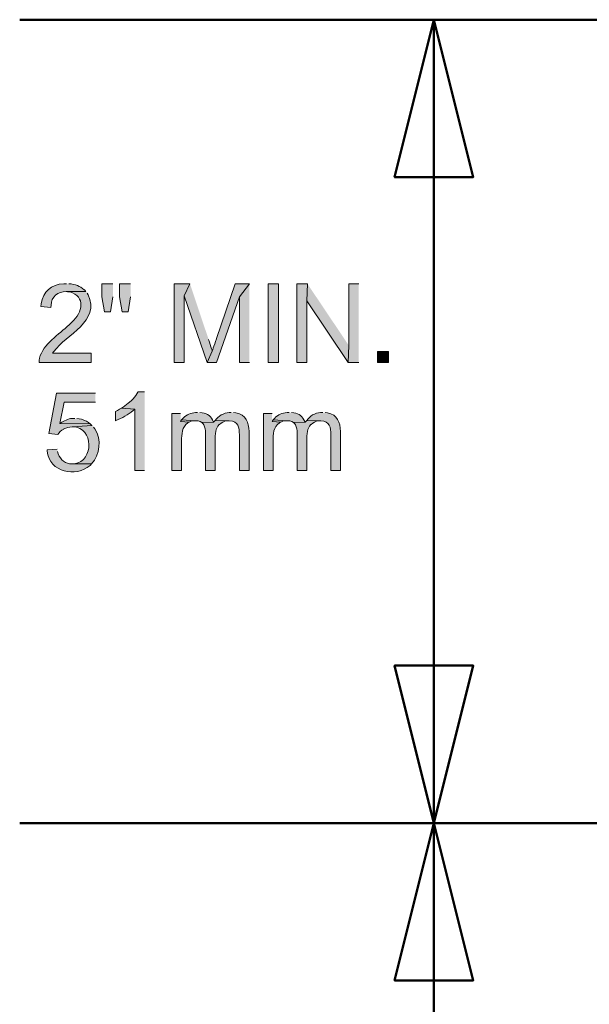
# Model space of a CAD drawing. Units: millimetres. Extents: x 10 to 661, y 7 to 502.
# Drawn here: x 204 to 240, y 440 to 502 of the extents above; entities that cross this region are included whole.
import ezdxf

# ---------------------------------------------------------------- set-up
doc = ezdxf.new("R2010")
doc.units = ezdxf.units.MM
doc.header["$MEASUREMENT"] = 0
doc.layers.add('图层 1', color=7, linetype='Continuous', lineweight=0)

msp = doc.modelspace()

# ---------------------------------------------------------------- hatches: boundary and pattern name
at = {"layer": '图层 1', "true_color": 0x000000, "transparency": 33554687}
h = msp.add_hatch(color=18, dxfattribs=at)
edge = h.paths.add_edge_path()
edge.add_spline(control_points=[(208.331, 485.073), (208.331, 485.073), (207.082, 485.073), (207.082, 485.073), (207.082, 485.073), (207.167, 485.052), (207.167, 485.052), (207.167, 485.052), (207.315, 485.052), (207.315, 485.052), (208.346, 484.747), (208.117, 483.734), (207.463, 483.147), (207.463, 483.147), (207.273, 482.957), (207.273, 482.957), (206.634, 482.343), (205.634, 481.747), (205.389, 480.84), (205.389, 480.84), (205.368, 480.713), (205.368, 480.713), (205.368, 480.713), (205.368, 480.565), (205.368, 480.565), (205.368, 480.565), (208.67, 480.565), (208.67, 480.565), (208.67, 480.565), (208.67, 481.158), (208.67, 481.158), (208.67, 481.158), (206.215, 481.158), (206.215, 481.158), (206.215, 481.158), (206.299, 481.264), (206.299, 481.264), (207.093, 482.331), (209.285, 483.199), (208.479, 484.862), (208.479, 484.862), (208.416, 484.968), (208.416, 484.968)], knot_values=[0, 0, 0, 0, 1, 1, 1, 2, 2, 2, 3, 3, 3, 4, 4, 4, 5, 5, 5, 6, 6, 6, 7, 7, 7, 8, 8, 8, 9, 9, 9, 10, 10, 10, 11, 11, 11, 12, 12, 12, 13, 13, 13, 14, 14, 14, 14], degree=3, periodic=0)
edge.add_line((208.416, 484.968), (208.331, 485.073))
h = msp.add_hatch(color=18, dxfattribs=at)
edge = h.paths.add_edge_path()
edge.add_spline(control_points=[(207.103, 485.56), (207.103, 485.56), (206.934, 485.56), (206.934, 485.56), (206.144, 485.527), (205.627, 485.075), (205.495, 484.29), (205.495, 484.29), (205.474, 484.121), (205.474, 484.121), (205.474, 484.121), (206.109, 484.058), (206.109, 484.058), (206.109, 484.058), (206.13, 484.206), (206.13, 484.206), (206.122, 484.724), (206.594, 485.075), (207.082, 485.073), (207.082, 485.073), (208.331, 485.073), (208.331, 485.073), (208.331, 485.073), (208.247, 485.179), (208.247, 485.179), (208.247, 485.179), (208.225, 485.179), (208.225, 485.179), (208.225, 485.179), (208.12, 485.264), (208.12, 485.264), (208.12, 485.264), (208.014, 485.349), (208.014, 485.349), (208.014, 485.349), (207.908, 485.391), (207.908, 485.391), (207.908, 485.391), (207.802, 485.455), (207.802, 485.455), (207.802, 485.455), (207.675, 485.497), (207.675, 485.497), (207.675, 485.497), (207.548, 485.518), (207.548, 485.518), (207.548, 485.518), (207.4, 485.56), (207.4, 485.56), (207.4, 485.56), (207.252, 485.56), (207.252, 485.56)], knot_values=[0, 0, 0, 0, 1, 1, 1, 2, 2, 2, 3, 3, 3, 4, 4, 4, 5, 5, 5, 6, 6, 6, 7, 7, 7, 8, 8, 8, 9, 9, 9, 10, 10, 10, 11, 11, 11, 12, 12, 12, 13, 13, 13, 14, 14, 14, 15, 15, 15, 16, 16, 16, 17, 17, 17, 17], degree=3, periodic=0)
edge.add_line((207.252, 485.56), (207.103, 485.56))
for points in [[(210.046, 485.56), (209.347, 485.56), (209.347, 484.735), (209.517, 483.782), (209.898, 483.782), (210.046, 484.735)], [(211.168, 485.56), (210.469, 485.56), (210.469, 484.735), (210.638, 483.782), (211.019, 483.782), (211.168, 484.735)], [(214.935, 485.56), (213.94, 485.56), (213.94, 480.565), (214.575, 480.565), (214.575, 484.798)], [(214.935, 485.56), (214.575, 484.798), (216.036, 480.565), (216.353, 481.285), (216.353, 481.348), (216.311, 481.433), (216.269, 481.56), (216.226, 481.708), (216.184, 481.856), (216.121, 482.026)], [(218.703, 485.56), (217.814, 485.56), (216.629, 482.089), (216.629, 482.068), (216.565, 481.898), (216.523, 481.75), (216.459, 481.602), (216.417, 481.496), (216.396, 481.369), (216.353, 481.285), (216.036, 480.565), (216.629, 480.565), (218.068, 484.735)], [(218.703, 485.56), (218.068, 484.735), (218.068, 480.565), (218.703, 480.565)], [(222.386, 485.56), (221.709, 485.56), (221.709, 480.565), (222.344, 480.565), (222.344, 484.481)], [(222.386, 485.56), (222.344, 484.481), (224.968, 480.565), (225.011, 481.645)], [(225.645, 485.56), (225.011, 485.56), (225.011, 481.645), (224.968, 480.565), (225.645, 480.565)], [(208.945, 478.618), (206.469, 478.618), (205.982, 476.057), (206.553, 475.993), (206.617, 476.078), (206.701, 476.183), (206.807, 476.268), (206.934, 476.332), (206.934, 476.353), (207.061, 476.395), (207.188, 476.438), (207.315, 476.459), (207.463, 476.48), (208.733, 476.564), (208.712, 476.564), (208.606, 476.67), (206.68, 476.692), (206.955, 478.046), (208.945, 478.046)], [(212.056, 478.702), (211.654, 478.702), (211.633, 478.681), (211.506, 478.47), (211.337, 478.258), (211.231, 478.152), (211.104, 478.046), (211.019, 477.983), (210.914, 477.898), (210.808, 477.813), (210.702, 477.729), (210.596, 477.665), (211.443, 477.602), (211.443, 473.707), (212.056, 473.707)], [(214.406, 476.924), (214.343, 476.819), (214.893, 476.776), (215.02, 476.84), (215.147, 476.861), (215.295, 476.861)], [(216.544, 476.882), (216.438, 476.776), (215.697, 476.755), (215.782, 476.67), (215.824, 476.607), (215.909, 476.353), (215.93, 476.226), (215.93, 473.707), (216.544, 473.707), (216.544, 475.887), (216.565, 476.057), (216.607, 476.311), (216.713, 476.522), (216.798, 476.628), (216.819, 476.628), (216.925, 476.713), (217.031, 476.776), (217.158, 476.84), (217.285, 476.861), (217.433, 476.861)], [(220.206, 476.924), (220.142, 476.819), (220.693, 476.776), (220.82, 476.84), (220.947, 476.861), (221.095, 476.861)], [(222.344, 476.882), (222.238, 476.776), (221.497, 476.755), (221.581, 476.67), (221.624, 476.607), (221.709, 476.353), (221.73, 476.226), (221.73, 473.707), (222.344, 473.707), (222.344, 475.887), (222.365, 476.057), (222.407, 476.311), (222.471, 476.438), (222.513, 476.522), (222.598, 476.628), (222.619, 476.628), (222.725, 476.713), (222.83, 476.776), (222.957, 476.84), (223.084, 476.861), (223.233, 476.861)]]:
    msp.add_hatch(color=18, dxfattribs=at).paths.add_polyline_path(points)
h = msp.add_hatch(color=18, dxfattribs=at)
h.dxf.hatch_style = 2
h.paths.add_polyline_path([(220.544, 480.565), (220.544, 485.56), (219.888, 485.56), (219.888, 480.565)])
h = msp.add_hatch(color=18, dxfattribs=at)
h.dxf.hatch_style = 2
h.paths.add_polyline_path([(227.529, 480.565), (227.529, 481.264), (226.831, 481.264), (226.831, 480.565)])
h = msp.add_hatch(color=18, dxfattribs=at)
edge = h.paths.add_edge_path()
edge.add_spline(control_points=[(210.596, 477.665), (210.596, 477.665), (210.469, 477.602), (210.469, 477.602), (210.469, 477.602), (210.342, 477.517), (210.342, 477.517), (210.342, 477.517), (210.215, 477.454), (210.215, 477.454), (210.215, 477.454), (210.215, 476.861), (210.215, 476.861), (210.215, 476.861), (210.236, 476.882), (210.236, 476.882), (210.637, 477.032), (211, 477.253), (211.337, 477.517), (211.337, 477.517), (211.443, 477.602), (211.443, 477.602)], knot_values=[0, 0, 0, 0, 1, 1, 1, 2, 2, 2, 3, 3, 3, 4, 4, 4, 5, 5, 5, 6, 6, 6, 7, 7, 7, 7], degree=3, periodic=0)
edge.add_line((211.443, 477.602), (210.596, 477.665))
h = msp.add_hatch(color=18, dxfattribs=at)
edge = h.paths.add_edge_path()
edge.add_spline(control_points=[(207.633, 477.009), (207.633, 477.009), (207.569, 477.009), (207.569, 477.009), (207.293, 477.033), (207.04, 476.906), (206.807, 476.776), (206.807, 476.776), (206.68, 476.692), (206.68, 476.692), (206.68, 476.692), (208.606, 476.67), (208.606, 476.67), (208.606, 476.67), (208.501, 476.755), (208.501, 476.755), (208.347, 476.856), (208.093, 476.974), (207.908, 476.988), (207.908, 476.988), (207.76, 477.009), (207.76, 477.009)], knot_values=[0, 0, 0, 0, 1, 1, 1, 2, 2, 2, 3, 3, 3, 4, 4, 4, 5, 5, 5, 6, 6, 6, 7, 7, 7, 7], degree=3, periodic=0)
edge.add_line((207.76, 477.009), (207.633, 477.009))
h = msp.add_hatch(color=18, dxfattribs=at)
edge = h.paths.add_edge_path()
edge.add_spline(control_points=[(214.343, 477.326), (214.343, 477.326), (213.792, 477.326), (213.792, 477.326), (213.792, 477.326), (213.792, 473.707), (213.792, 473.707), (213.792, 473.707), (214.406, 473.707), (214.406, 473.707), (214.406, 473.707), (214.406, 475.591), (214.406, 475.591), (214.406, 475.992), (214.433, 476.493), (214.808, 476.734), (214.808, 476.734), (214.893, 476.776), (214.893, 476.776), (214.893, 476.776), (214.343, 476.819), (214.343, 476.819)], knot_values=[0, 0, 0, 0, 1, 1, 1, 2, 2, 2, 3, 3, 3, 4, 4, 4, 5, 5, 5, 6, 6, 6, 7, 7, 7, 7], degree=3, periodic=0)
edge.add_line((214.343, 476.819), (214.343, 477.326))
h = msp.add_hatch(color=18, dxfattribs=at)
edge = h.paths.add_edge_path()
edge.add_spline(control_points=[(215.422, 477.39), (215.422, 477.39), (215.295, 477.39), (215.295, 477.39), (214.985, 477.367), (214.723, 477.263), (214.512, 477.03), (214.512, 477.03), (214.406, 476.924), (214.406, 476.924), (214.406, 476.924), (215.295, 476.861), (215.295, 476.861), (215.295, 476.861), (215.464, 476.861), (215.464, 476.861), (215.464, 476.861), (215.591, 476.818), (215.591, 476.818), (215.591, 476.818), (215.697, 476.755), (215.697, 476.755), (215.697, 476.755), (216.438, 476.776), (216.438, 476.776), (216.438, 476.776), (216.417, 476.818), (216.417, 476.818), (216.29, 477.138), (216.063, 477.329), (215.718, 477.369), (215.718, 477.369), (215.57, 477.39), (215.57, 477.39)], knot_values=[0, 0, 0, 0, 1, 1, 1, 2, 2, 2, 3, 3, 3, 4, 4, 4, 5, 5, 5, 6, 6, 6, 7, 7, 7, 8, 8, 8, 9, 9, 9, 10, 10, 10, 11, 11, 11, 11], degree=3, periodic=0)
edge.add_line((215.57, 477.39), (215.422, 477.39))
h = msp.add_hatch(color=18, dxfattribs=at)
edge = h.paths.add_edge_path()
edge.add_spline(control_points=[(217.56, 477.39), (217.56, 477.39), (217.539, 477.39), (217.539, 477.39), (217.227, 477.413), (216.82, 477.243), (216.629, 476.988), (216.629, 476.988), (216.544, 476.882), (216.544, 476.882), (216.544, 476.882), (217.433, 476.861), (217.433, 476.861), (218.004, 476.857), (218.07, 476.445), (218.068, 475.972), (218.068, 475.972), (218.068, 473.707), (218.068, 473.707), (218.068, 473.707), (218.682, 473.707), (218.682, 473.707), (218.682, 473.707), (218.682, 476.183), (218.682, 476.183), (218.663, 476.765), (218.498, 477.26), (217.856, 477.369), (217.856, 477.369), (217.708, 477.39), (217.708, 477.39)], knot_values=[0, 0, 0, 0, 1, 1, 1, 2, 2, 2, 3, 3, 3, 4, 4, 4, 5, 5, 5, 6, 6, 6, 7, 7, 7, 8, 8, 8, 9, 9, 9, 10, 10, 10, 10], degree=3, periodic=0)
edge.add_line((217.708, 477.39), (217.56, 477.39))
h = msp.add_hatch(color=18, dxfattribs=at)
edge = h.paths.add_edge_path()
edge.add_spline(control_points=[(220.142, 477.326), (220.142, 477.326), (219.592, 477.326), (219.592, 477.326), (219.592, 477.326), (219.592, 473.707), (219.592, 473.707), (219.592, 473.707), (220.206, 473.707), (220.206, 473.707), (220.206, 473.707), (220.206, 475.591), (220.206, 475.591), (220.206, 475.992), (220.232, 476.493), (220.608, 476.734), (220.608, 476.734), (220.693, 476.776), (220.693, 476.776), (220.693, 476.776), (220.142, 476.819), (220.142, 476.819)], knot_values=[0, 0, 0, 0, 1, 1, 1, 2, 2, 2, 3, 3, 3, 4, 4, 4, 5, 5, 5, 6, 6, 6, 7, 7, 7, 7], degree=3, periodic=0)
edge.add_line((220.142, 476.819), (220.142, 477.326))
h = msp.add_hatch(color=18, dxfattribs=at)
edge = h.paths.add_edge_path()
edge.add_spline(control_points=[(221.222, 477.39), (221.222, 477.39), (221.095, 477.39), (221.095, 477.39), (220.784, 477.367), (220.522, 477.263), (220.312, 477.03), (220.312, 477.03), (220.206, 476.924), (220.206, 476.924), (220.206, 476.924), (221.095, 476.861), (221.095, 476.861), (221.095, 476.861), (221.264, 476.861), (221.264, 476.861), (221.264, 476.861), (221.391, 476.818), (221.391, 476.818), (221.391, 476.818), (221.497, 476.755), (221.497, 476.755), (221.497, 476.755), (222.238, 476.776), (222.238, 476.776), (222.238, 476.776), (222.217, 476.818), (222.217, 476.818), (222.09, 477.138), (221.862, 477.329), (221.518, 477.369), (221.518, 477.369), (221.37, 477.39), (221.37, 477.39)], knot_values=[0, 0, 0, 0, 1, 1, 1, 2, 2, 2, 3, 3, 3, 4, 4, 4, 5, 5, 5, 6, 6, 6, 7, 7, 7, 8, 8, 8, 9, 9, 9, 10, 10, 10, 11, 11, 11, 11], degree=3, periodic=0)
edge.add_line((221.37, 477.39), (221.222, 477.39))
h = msp.add_hatch(color=18, dxfattribs=at)
edge = h.paths.add_edge_path()
edge.add_spline(control_points=[(223.359, 477.39), (223.359, 477.39), (223.338, 477.39), (223.338, 477.39), (223.026, 477.413), (222.62, 477.243), (222.428, 476.988), (222.428, 476.988), (222.344, 476.882), (222.344, 476.882), (222.344, 476.882), (223.233, 476.861), (223.233, 476.861), (223.804, 476.857), (223.87, 476.445), (223.868, 475.972), (223.868, 475.972), (223.868, 473.707), (223.868, 473.707), (223.868, 473.707), (224.481, 473.707), (224.481, 473.707), (224.481, 473.707), (224.481, 476.183), (224.481, 476.183), (224.463, 476.765), (224.298, 477.26), (223.656, 477.369), (223.656, 477.369), (223.508, 477.39), (223.508, 477.39)], knot_values=[0, 0, 0, 0, 1, 1, 1, 2, 2, 2, 3, 3, 3, 4, 4, 4, 5, 5, 5, 6, 6, 6, 7, 7, 7, 8, 8, 8, 9, 9, 9, 10, 10, 10, 10], degree=3, periodic=0)
edge.add_line((223.508, 477.39), (223.359, 477.39))
h = msp.add_hatch(color=18, dxfattribs=at)
edge = h.paths.add_edge_path()
edge.add_spline(control_points=[(208.733, 476.564), (208.733, 476.564), (207.463, 476.48), (207.463, 476.48), (207.463, 476.48), (207.506, 476.48), (207.506, 476.48), (208.843, 476.454), (208.854, 474.322), (207.612, 474.13), (207.612, 474.13), (207.463, 474.13), (207.463, 474.13), (207.463, 474.13), (208.691, 474.13), (208.691, 474.13), (209.24, 474.711), (209.343, 475.687), (208.903, 476.353), (208.903, 476.353), (208.818, 476.459), (208.818, 476.459)], knot_values=[0, 0, 0, 0, 1, 1, 1, 2, 2, 2, 3, 3, 3, 4, 4, 4, 5, 5, 5, 6, 6, 6, 7, 7, 7, 7], degree=3, periodic=0)
edge.add_line((208.818, 476.459), (208.733, 476.564))
h = msp.add_hatch(color=18, dxfattribs=at)
edge = h.paths.add_edge_path()
edge.add_spline(control_points=[(206.511, 475.062), (206.511, 475.062), (205.876, 475.019), (205.876, 475.019), (205.876, 475.019), (205.876, 474.935), (205.876, 474.935), (206.034, 473.59), (207.701, 473.249), (208.606, 474.024), (208.606, 474.024), (208.691, 474.13), (208.691, 474.13), (208.691, 474.13), (207.463, 474.13), (207.463, 474.13), (207.027, 474.123), (206.747, 474.386), (206.574, 474.765), (206.574, 474.765), (206.532, 474.914), (206.532, 474.914)], knot_values=[0, 0, 0, 0, 1, 1, 1, 2, 2, 2, 3, 3, 3, 4, 4, 4, 5, 5, 5, 6, 6, 6, 7, 7, 7, 7], degree=3, periodic=0)
edge.add_line((206.532, 474.914), (206.511, 475.062))

# ---------------------------------------------------------------- linework, layer by layer
at = {"layer": '图层 1', "color": 18, "lineweight": 50, "true_color": 0x000000}
for p, q in [((204.14, 502.324), (503.924, 502.324)), ((230.366, 502.324), (230.916, 502.324)), ((230.408, 387.326), (230.408, 502.324)), ((204.14, 451.334), (503.924, 451.334)), ((230.366, 451.334), (230.916, 451.334))]:
    msp.add_line(p, q, dxfattribs=at)
for points in [[(230.408, 502.324), (227.91, 492.334), (232.906, 492.334)], [(230.408, 451.334), (232.906, 461.324), (227.91, 461.324)], [(230.408, 451.334), (227.91, 441.343), (232.906, 441.343)]]:
    msp.add_lwpolyline(points, close=True, dxfattribs=at)
at = {"layer": '图层 1'}
for points in [[(210.046, 485.56), (209.347, 485.56), (209.347, 484.735), (209.517, 483.782), (209.898, 483.782), (210.046, 484.735)], [(211.168, 485.56), (210.469, 485.56), (210.469, 484.735), (210.638, 483.782), (211.019, 483.782), (211.168, 484.735)], [(214.935, 485.56), (213.94, 485.56), (213.94, 480.565), (214.575, 480.565), (214.575, 484.798)], [(214.935, 485.56), (214.575, 484.798), (216.036, 480.565), (216.353, 481.285), (216.353, 481.348), (216.311, 481.433), (216.269, 481.56), (216.226, 481.708), (216.184, 481.856), (216.121, 482.026)], [(218.703, 485.56), (217.814, 485.56), (216.629, 482.089), (216.629, 482.068), (216.565, 481.898), (216.523, 481.75), (216.459, 481.602), (216.417, 481.496), (216.396, 481.369), (216.353, 481.285), (216.036, 480.565), (216.629, 480.565), (218.068, 484.735)], [(218.703, 485.56), (218.068, 484.735), (218.068, 480.565), (218.703, 480.565)], [(222.386, 485.56), (221.709, 485.56), (221.709, 480.565), (222.344, 480.565), (222.344, 484.481)], [(222.386, 485.56), (222.344, 484.481), (224.968, 480.565), (225.011, 481.645)], [(225.645, 485.56), (225.011, 485.56), (225.011, 481.645), (224.968, 480.565), (225.645, 480.565)], [(208.945, 478.618), (206.469, 478.618), (205.982, 476.057), (206.553, 475.993), (206.617, 476.078), (206.701, 476.183), (206.807, 476.268), (206.934, 476.332), (206.934, 476.353), (207.061, 476.395), (207.188, 476.438), (207.315, 476.459), (207.463, 476.48), (208.733, 476.564), (208.712, 476.564), (208.606, 476.67), (206.68, 476.692), (206.955, 478.046), (208.945, 478.046)], [(212.056, 478.702), (211.654, 478.702), (211.633, 478.681), (211.506, 478.47), (211.337, 478.258), (211.231, 478.152), (211.104, 478.046), (211.019, 477.983), (210.914, 477.898), (210.808, 477.813), (210.702, 477.729), (210.596, 477.665), (211.443, 477.602), (211.443, 473.707), (212.056, 473.707)], [(214.406, 476.924), (214.343, 476.819), (214.893, 476.776), (215.02, 476.84), (215.147, 476.861), (215.295, 476.861)], [(216.544, 476.882), (216.438, 476.776), (215.697, 476.755), (215.782, 476.67), (215.824, 476.607), (215.909, 476.353), (215.93, 476.226), (215.93, 473.707), (216.544, 473.707), (216.544, 475.887), (216.565, 476.057), (216.607, 476.311), (216.713, 476.522), (216.798, 476.628), (216.819, 476.628), (216.925, 476.713), (217.031, 476.776), (217.158, 476.84), (217.285, 476.861), (217.433, 476.861)], [(220.206, 476.924), (220.142, 476.819), (220.693, 476.776), (220.82, 476.84), (220.947, 476.861), (221.095, 476.861)], [(222.344, 476.882), (222.238, 476.776), (221.497, 476.755), (221.581, 476.67), (221.624, 476.607), (221.709, 476.353), (221.73, 476.226), (221.73, 473.707), (222.344, 473.707), (222.344, 475.887), (222.365, 476.057), (222.407, 476.311), (222.471, 476.438), (222.513, 476.522), (222.598, 476.628), (222.619, 476.628), (222.725, 476.713), (222.83, 476.776), (222.957, 476.84), (223.084, 476.861), (223.233, 476.861)]]:
    msp.add_lwpolyline(points, dxfattribs=at)
for points in [[(220.544, 480.565), (220.544, 485.56), (219.888, 485.56), (219.888, 480.565)], [(227.529, 480.565), (227.529, 481.264), (226.831, 481.264), (226.831, 480.565)]]:
    msp.add_lwpolyline(points, close=True, dxfattribs=at)
for points, knots in [([(208.331, 485.073), (208.331, 485.073), (207.082, 485.073), (207.082, 485.073), (207.082, 485.073), (207.167, 485.052), (207.167, 485.052), (207.167, 485.052), (207.315, 485.052), (207.315, 485.052), (208.346, 484.747), (208.117, 483.734), (207.463, 483.147), (207.463, 483.147), (207.273, 482.957), (207.273, 482.957), (206.634, 482.343), (205.634, 481.747), (205.389, 480.84), (205.389, 480.84), (205.368, 480.713), (205.368, 480.713), (205.368, 480.713), (205.368, 480.565), (205.368, 480.565), (205.368, 480.565), (208.67, 480.565), (208.67, 480.565), (208.67, 480.565), (208.67, 481.158), (208.67, 481.158), (208.67, 481.158), (206.215, 481.158), (206.215, 481.158), (206.215, 481.158), (206.299, 481.264), (206.299, 481.264), (207.093, 482.331), (209.285, 483.199), (208.479, 484.862), (208.479, 484.862), (208.416, 484.968), (208.416, 484.968)], [0, 0, 0, 0, 1, 1, 1, 2, 2, 2, 3, 3, 3, 4, 4, 4, 5, 5, 5, 6, 6, 6, 7, 7, 7, 8, 8, 8, 9, 9, 9, 10, 10, 10, 11, 11, 11, 12, 12, 12, 13, 13, 13, 14, 14, 14, 14]), ([(207.103, 485.56), (207.103, 485.56), (206.934, 485.56), (206.934, 485.56), (206.144, 485.527), (205.627, 485.075), (205.495, 484.29), (205.495, 484.29), (205.474, 484.121), (205.474, 484.121), (205.474, 484.121), (206.109, 484.058), (206.109, 484.058), (206.109, 484.058), (206.13, 484.206), (206.13, 484.206), (206.122, 484.724), (206.594, 485.075), (207.082, 485.073), (207.082, 485.073), (208.331, 485.073), (208.331, 485.073), (208.331, 485.073), (208.247, 485.179), (208.247, 485.179), (208.247, 485.179), (208.225, 485.179), (208.225, 485.179), (208.225, 485.179), (208.12, 485.264), (208.12, 485.264), (208.12, 485.264), (208.014, 485.349), (208.014, 485.349), (208.014, 485.349), (207.908, 485.391), (207.908, 485.391), (207.908, 485.391), (207.802, 485.455), (207.802, 485.455), (207.802, 485.455), (207.675, 485.497), (207.675, 485.497), (207.675, 485.497), (207.548, 485.518), (207.548, 485.518), (207.548, 485.518), (207.4, 485.56), (207.4, 485.56), (207.4, 485.56), (207.252, 485.56), (207.252, 485.56)], [0, 0, 0, 0, 1, 1, 1, 2, 2, 2, 3, 3, 3, 4, 4, 4, 5, 5, 5, 6, 6, 6, 7, 7, 7, 8, 8, 8, 9, 9, 9, 10, 10, 10, 11, 11, 11, 12, 12, 12, 13, 13, 13, 14, 14, 14, 15, 15, 15, 16, 16, 16, 17, 17, 17, 17]), ([(210.596, 477.665), (210.596, 477.665), (210.469, 477.602), (210.469, 477.602), (210.469, 477.602), (210.342, 477.517), (210.342, 477.517), (210.342, 477.517), (210.215, 477.454), (210.215, 477.454), (210.215, 477.454), (210.215, 476.861), (210.215, 476.861), (210.215, 476.861), (210.236, 476.882), (210.236, 476.882), (210.637, 477.032), (211, 477.253), (211.337, 477.517), (211.337, 477.517), (211.443, 477.602), (211.443, 477.602)], [0, 0, 0, 0, 1, 1, 1, 2, 2, 2, 3, 3, 3, 4, 4, 4, 5, 5, 5, 6, 6, 6, 7, 7, 7, 7]), ([(207.633, 477.009), (207.633, 477.009), (207.569, 477.009), (207.569, 477.009), (207.293, 477.033), (207.04, 476.906), (206.807, 476.776), (206.807, 476.776), (206.68, 476.692), (206.68, 476.692), (206.68, 476.692), (208.606, 476.67), (208.606, 476.67), (208.606, 476.67), (208.501, 476.755), (208.501, 476.755), (208.347, 476.856), (208.093, 476.974), (207.908, 476.988), (207.908, 476.988), (207.76, 477.009), (207.76, 477.009)], [0, 0, 0, 0, 1, 1, 1, 2, 2, 2, 3, 3, 3, 4, 4, 4, 5, 5, 5, 6, 6, 6, 7, 7, 7, 7]), ([(214.343, 477.326), (214.343, 477.326), (213.792, 477.326), (213.792, 477.326), (213.792, 477.326), (213.792, 473.707), (213.792, 473.707), (213.792, 473.707), (214.406, 473.707), (214.406, 473.707), (214.406, 473.707), (214.406, 475.591), (214.406, 475.591), (214.406, 475.992), (214.433, 476.493), (214.808, 476.734), (214.808, 476.734), (214.893, 476.776), (214.893, 476.776), (214.893, 476.776), (214.343, 476.819), (214.343, 476.819)], [0, 0, 0, 0, 1, 1, 1, 2, 2, 2, 3, 3, 3, 4, 4, 4, 5, 5, 5, 6, 6, 6, 7, 7, 7, 7]), ([(215.422, 477.39), (215.422, 477.39), (215.295, 477.39), (215.295, 477.39), (214.985, 477.367), (214.723, 477.263), (214.512, 477.03), (214.512, 477.03), (214.406, 476.924), (214.406, 476.924), (214.406, 476.924), (215.295, 476.861), (215.295, 476.861), (215.295, 476.861), (215.464, 476.861), (215.464, 476.861), (215.464, 476.861), (215.591, 476.818), (215.591, 476.818), (215.591, 476.818), (215.697, 476.755), (215.697, 476.755), (215.697, 476.755), (216.438, 476.776), (216.438, 476.776), (216.438, 476.776), (216.417, 476.818), (216.417, 476.818), (216.29, 477.138), (216.063, 477.329), (215.718, 477.369), (215.718, 477.369), (215.57, 477.39), (215.57, 477.39)], [0, 0, 0, 0, 1, 1, 1, 2, 2, 2, 3, 3, 3, 4, 4, 4, 5, 5, 5, 6, 6, 6, 7, 7, 7, 8, 8, 8, 9, 9, 9, 10, 10, 10, 11, 11, 11, 11]), ([(217.56, 477.39), (217.56, 477.39), (217.539, 477.39), (217.539, 477.39), (217.227, 477.413), (216.82, 477.243), (216.629, 476.988), (216.629, 476.988), (216.544, 476.882), (216.544, 476.882), (216.544, 476.882), (217.433, 476.861), (217.433, 476.861), (218.004, 476.857), (218.07, 476.445), (218.068, 475.972), (218.068, 475.972), (218.068, 473.707), (218.068, 473.707), (218.068, 473.707), (218.682, 473.707), (218.682, 473.707), (218.682, 473.707), (218.682, 476.183), (218.682, 476.183), (218.663, 476.765), (218.498, 477.26), (217.856, 477.369), (217.856, 477.369), (217.708, 477.39), (217.708, 477.39)], [0, 0, 0, 0, 1, 1, 1, 2, 2, 2, 3, 3, 3, 4, 4, 4, 5, 5, 5, 6, 6, 6, 7, 7, 7, 8, 8, 8, 9, 9, 9, 10, 10, 10, 10]), ([(220.142, 477.326), (220.142, 477.326), (219.592, 477.326), (219.592, 477.326), (219.592, 477.326), (219.592, 473.707), (219.592, 473.707), (219.592, 473.707), (220.206, 473.707), (220.206, 473.707), (220.206, 473.707), (220.206, 475.591), (220.206, 475.591), (220.206, 475.992), (220.232, 476.493), (220.608, 476.734), (220.608, 476.734), (220.693, 476.776), (220.693, 476.776), (220.693, 476.776), (220.142, 476.819), (220.142, 476.819)], [0, 0, 0, 0, 1, 1, 1, 2, 2, 2, 3, 3, 3, 4, 4, 4, 5, 5, 5, 6, 6, 6, 7, 7, 7, 7]), ([(221.222, 477.39), (221.222, 477.39), (221.095, 477.39), (221.095, 477.39), (220.784, 477.367), (220.522, 477.263), (220.312, 477.03), (220.312, 477.03), (220.206, 476.924), (220.206, 476.924), (220.206, 476.924), (221.095, 476.861), (221.095, 476.861), (221.095, 476.861), (221.264, 476.861), (221.264, 476.861), (221.264, 476.861), (221.391, 476.818), (221.391, 476.818), (221.391, 476.818), (221.497, 476.755), (221.497, 476.755), (221.497, 476.755), (222.238, 476.776), (222.238, 476.776), (222.238, 476.776), (222.217, 476.818), (222.217, 476.818), (222.09, 477.138), (221.862, 477.329), (221.518, 477.369), (221.518, 477.369), (221.37, 477.39), (221.37, 477.39)], [0, 0, 0, 0, 1, 1, 1, 2, 2, 2, 3, 3, 3, 4, 4, 4, 5, 5, 5, 6, 6, 6, 7, 7, 7, 8, 8, 8, 9, 9, 9, 10, 10, 10, 11, 11, 11, 11]), ([(223.359, 477.39), (223.359, 477.39), (223.338, 477.39), (223.338, 477.39), (223.026, 477.413), (222.62, 477.243), (222.428, 476.988), (222.428, 476.988), (222.344, 476.882), (222.344, 476.882), (222.344, 476.882), (223.233, 476.861), (223.233, 476.861), (223.804, 476.857), (223.87, 476.445), (223.868, 475.972), (223.868, 475.972), (223.868, 473.707), (223.868, 473.707), (223.868, 473.707), (224.481, 473.707), (224.481, 473.707), (224.481, 473.707), (224.481, 476.183), (224.481, 476.183), (224.463, 476.765), (224.298, 477.26), (223.656, 477.369), (223.656, 477.369), (223.508, 477.39), (223.508, 477.39)], [0, 0, 0, 0, 1, 1, 1, 2, 2, 2, 3, 3, 3, 4, 4, 4, 5, 5, 5, 6, 6, 6, 7, 7, 7, 8, 8, 8, 9, 9, 9, 10, 10, 10, 10]), ([(208.733, 476.564), (208.733, 476.564), (207.463, 476.48), (207.463, 476.48), (207.463, 476.48), (207.506, 476.48), (207.506, 476.48), (208.843, 476.454), (208.854, 474.322), (207.612, 474.13), (207.612, 474.13), (207.463, 474.13), (207.463, 474.13), (207.463, 474.13), (208.691, 474.13), (208.691, 474.13), (209.24, 474.711), (209.343, 475.687), (208.903, 476.353), (208.903, 476.353), (208.818, 476.459), (208.818, 476.459)], [0, 0, 0, 0, 1, 1, 1, 2, 2, 2, 3, 3, 3, 4, 4, 4, 5, 5, 5, 6, 6, 6, 7, 7, 7, 7]), ([(206.511, 475.062), (206.511, 475.062), (205.876, 475.019), (205.876, 475.019), (205.876, 475.019), (205.876, 474.935), (205.876, 474.935), (206.034, 473.59), (207.701, 473.249), (208.606, 474.024), (208.606, 474.024), (208.691, 474.13), (208.691, 474.13), (208.691, 474.13), (207.463, 474.13), (207.463, 474.13), (207.027, 474.123), (206.747, 474.386), (206.574, 474.765), (206.574, 474.765), (206.532, 474.914), (206.532, 474.914)], [0, 0, 0, 0, 1, 1, 1, 2, 2, 2, 3, 3, 3, 4, 4, 4, 5, 5, 5, 6, 6, 6, 7, 7, 7, 7])]:
    msp.add_open_spline(points, degree=3, knots=knots, dxfattribs=at)

doc.saveas('drawing.dxf')
